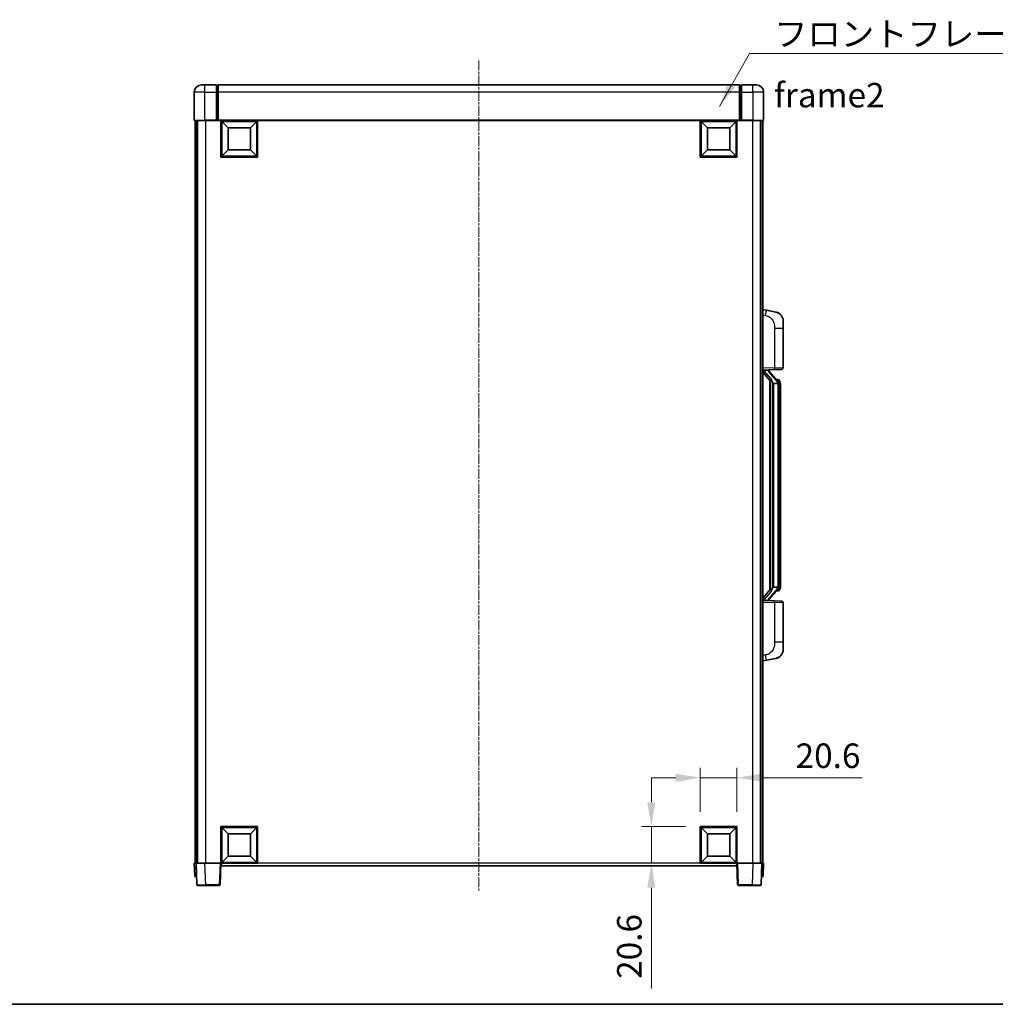
# Model space of a CAD drawing. Units: millimetres. Extents: x 16 to 11034, y 15 to 1560.
# Drawn here: x 2165 to 2713, y 15 to 568 of the extents above; entities that cross this region are included whole.
import ezdxf

# ---------------------------------------------------------------- set-up
doc = ezdxf.new("R2010")
doc.units = ezdxf.units.MM
doc.linetypes.add('CHAIN', pattern=[0.3543, 0.2362, -0.0295, 0.0591, -0.0295])
for name, color, linetype, lineweight in [('Border (ISO)', 7, 'Continuous', 35), ('Centerline (ISO)', 131, 'Continuous', 18), ('Dimension (ISO)', 7, 'Continuous', 18), ('Dimension (ISO) @ 1', 7, 'Continuous', 18), ('Symbol (ISO)', 7, 'Continuous', 18), ('Symbol (ISO) @ 1', 7, 'Continuous', 18), ('Visible (ISO)', 7, 'Continuous', 35), ('Visible Narrow (ISO)', 7, 'Continuous', 25)]:
    doc.layers.add(name, color=color, linetype=linetype, lineweight=lineweight)
doc.styles.add('Note Text (TK)', font='MS PGothic.ttf')
doc.dimstyles.new('Default - Method 1b (TK)', dxfattribs={"dimscale": 4, "dimtxt": 2.5, "dimasz": 2.5, "dimexe": 1, "dimexo": 1.5, "dimgap": 1, "dimtad": 1, "dimtoh": 1, "dimrnd": 1e-08, "dimdsep": 46, "dimtxsty": 'Note Text (TK)', "dimcen": 0.09, "dimdle": 5, "dimclrd": 100, "dimclre": 100, "dimclrt": 7, "dimadec": 1, "dimazin": 1, "dimtfac": 1, "dimtmove": 0, "dimatfit": 3, "dimfxl": 1, "dimtolj": 1, "dimlwd": -1, "dimlwe": -1, "dimarcsym": 0})
doc.dimstyles.new('Default - Method 1b (TK)$7', dxfattribs={"dimscale": 4, "dimtxt": 2.5, "dimasz": 2.5, "dimexe": 1, "dimexo": 1.5, "dimgap": 1, "dimtad": 1, "dimtoh": 1, "dimrnd": 1e-08, "dimdsep": 46, "dimtxsty": 'Note Text (TK)', "dimcen": 0.09, "dimdle": 5, "dimclrd": 100, "dimclre": 100, "dimclrt": 7, "dimadec": 1, "dimazin": 1, "dimtfac": 1, "dimtmove": 0, "dimatfit": 3, "dimfxl": 1, "dimtolj": 1, "dimlwd": -1, "dimlwe": -1, "dimarcsym": 0})

# ---------------------------------------------------------------- blocks, each defined once
blk = doc.blocks.new('図面枠 tk図枠')
at = {"layer": 'Border (ISO)'}
blk.add_line((14.5, 8), (405.5, 8), dxfattribs=at)
blk = doc.blocks.new('*D54')
at = {"layer": 'Defpoints', "color": 0}
for p in [(2567.99, 142.23), (2547.39, 114.73), (2567.99, 114.73)]:
    blk.add_point(p, dxfattribs=at)
at = {"layer": 'Dimension (ISO)', "color": 100}
for p, q in [((2547.39, 122.98), (2547.39, 147.73)), ((2567.99, 122.98), (2567.99, 147.73)), ((2533.64, 142.23), (2519.89, 142.23)), ((2547.39, 142.23), (2567.99, 142.23)), ((2581.74, 142.23), (2638.44, 142.23))]:
    blk.add_line(p, q, dxfattribs=at)
for points in [[(2533.64, 144.53), (2533.64, 139.94), (2547.39, 142.23)], [(2581.74, 144.53), (2581.74, 139.94), (2567.99, 142.23)]]:
    blk.add_solid(points, dxfattribs=at)
at = {"layer": 'Dimension (ISO)', "color": 7, "insert": (2600.99, 154.61), "char_height": 13.75, "attachment_point": 4, "style": 'Note Text (TK)'}
blk.add_mtext('\\A1;20.6', dxfattribs=at)
blk = doc.blocks.new('*D55')
at = {"layer": 'Defpoints', "color": 0}
for p in [(2519.89, 114.73), (2547.39, 114.73), (2547.39, 94.13)]:
    blk.add_point(p, dxfattribs=at)
at = {"layer": 'Dimension (ISO)', "color": 100}
for p, q in [((2519.89, 128.48), (2519.89, 142.23)), ((2539.14, 114.73), (2514.39, 114.73)), ((2519.89, 114.73), (2519.89, 94.13)), ((2539.14, 94.13), (2514.39, 94.13)), ((2519.89, 80.38), (2519.89, 23.68))]:
    blk.add_line(p, q, dxfattribs=at)
for points in [[(2517.59, 128.48), (2522.18, 128.48), (2519.89, 114.73)], [(2517.59, 80.38), (2522.18, 80.38), (2519.89, 94.13)]]:
    blk.add_solid(points, dxfattribs=at)
at = {"layer": 'Dimension (ISO)', "color": 7, "insert": (2507.51, 29.18), "char_height": 13.75, "attachment_point": 4, "rotation": 90, "style": 'Note Text (TK)'}
blk.add_mtext('\\A1;20.6', dxfattribs=at)

msp = doc.modelspace()

# ---------------------------------------------------------------- linework, layer by layer
at = {"layer": 'Centerline (ISO)', "linetype": 'CHAIN', "ltscale": 23.990969}
msp.add_line((2422.9863, 545.3838), (2422.9863, 78.8838), dxfattribs=at)
at = {"layer": 'Visible (ISO)'}
for p, q in [((2266.9863, 531.6338), (2268.9863, 531.6338)), ((2275.4863, 531.6338), (2268.9863, 531.6338)), ((2275.4863, 531.6338), (2275.4863, 527.6338)), ((2276.2363, 531.3338), (2275.4863, 531.3338)), ((2569.4863, 531.6338), (2276.4863, 531.6338)), ((2276.4863, 527.6338), (2276.4863, 531.6338)), ((2569.4863, 531.6338), (2569.4863, 527.6338)), ((2569.7363, 531.3338), (2570.4863, 531.3338)), ((2570.4863, 527.6338), (2570.4863, 531.6338)), ((2576.9863, 531.6338), (2570.4863, 531.6338)), ((2576.9863, 531.6338), (2578.9863, 531.6338)), ((2262.9863, 527.6338), (2262.9863, 511.8838)), ((2275.4863, 511.8838), (2275.4863, 527.6338)), ((2276.4863, 527.6338), (2276.4863, 511.9338)), ((2569.4863, 511.9338), (2569.4863, 527.6338)), ((2570.4863, 527.6338), (2570.4863, 511.8838)), ((2582.9863, 511.8838), (2582.9863, 527.6338)), ((2268.9863, 511.6338), (2263.2363, 511.6338)), ((2263.4863, 511.6338), (2263.4863, 94.1338)), ((2264.4863, 511.6338), (2264.4863, 94.1338)), ((2264.7363, 511.6338), (2264.7363, 94.1338)), ((2268.9863, 511.6338), (2275.4863, 511.6338)), ((2275.4863, 511.8838), (2275.4863, 511.6338)), ((2276.2363, 511.6338), (2275.4863, 511.6338)), ((2276.4863, 511.6338), (2276.2363, 511.6338)), ((2276.4863, 511.6338), (2276.4863, 511.9338)), ((2569.4863, 511.6338), (2276.4863, 511.6338)), ((2277.9863, 491.0338), (2277.9863, 511.6338)), ((2282.0363, 507.5838), (2278.4863, 511.1338)), ((2278.4863, 491.5338), (2278.4863, 511.1338)), ((2278.4863, 511.1338), (2298.0863, 511.1338)), ((2294.5363, 507.5838), (2298.0863, 511.1338)), ((2298.0863, 511.1338), (2298.0863, 491.5338)), ((2298.5863, 511.6338), (2298.5863, 491.0338)), ((2547.3863, 491.0338), (2547.3863, 511.6338)), ((2551.4363, 507.5838), (2547.8863, 511.1338)), ((2547.8863, 491.5338), (2547.8863, 511.1338)), ((2547.8863, 511.1338), (2567.4863, 511.1338)), ((2563.9363, 507.5838), (2567.4863, 511.1338)), ((2567.4863, 511.1338), (2567.4863, 491.5338)), ((2567.9863, 511.6338), (2567.9863, 491.0338)), ((2569.4863, 511.9338), (2569.4863, 511.6338)), ((2569.7363, 511.6338), (2569.4863, 511.6338)), ((2570.4863, 511.6338), (2569.7363, 511.6338)), ((2570.4863, 511.6338), (2570.4863, 511.8838)), ((2570.4863, 511.6338), (2576.9863, 511.6338)), ((2582.7363, 511.6338), (2576.9863, 511.6338)), ((2581.2363, 511.6338), (2581.2363, 94.1338)), ((2581.4863, 511.6338), (2581.4863, 94.1338)), ((2582.4863, 511.6338), (2582.4863, 94.1338)), ((2282.0363, 495.0838), (2282.0363, 507.5838)), ((2282.0363, 507.5838), (2294.5363, 507.5838)), ((2294.5363, 507.5838), (2294.5363, 495.0838)), ((2551.4363, 495.0838), (2551.4363, 507.5838)), ((2551.4363, 507.5838), (2563.9363, 507.5838)), ((2563.9363, 507.5838), (2563.9363, 495.0838)), ((2282.0363, 495.0838), (2278.4863, 491.5338)), ((2294.5363, 495.0838), (2282.0363, 495.0838)), ((2294.5363, 495.0838), (2298.0863, 491.5338)), ((2551.4363, 495.0838), (2547.8863, 491.5338)), ((2563.9363, 495.0838), (2551.4363, 495.0838)), ((2563.9363, 495.0838), (2567.4863, 491.5338)), ((2298.5863, 491.0338), (2277.9863, 491.0338)), ((2298.0863, 491.5338), (2278.4863, 491.5338)), ((2567.9863, 491.0338), (2547.3863, 491.0338)), ((2567.4863, 491.5338), (2547.8863, 491.5338)), ((2584.5815, 404.9766), (2582.4863, 405.3838)), ((2589.9404, 403.9349), (2584.5815, 404.9766)), ((2593.9863, 399.0268), (2593.9863, 394.8942)), ((2593.9863, 372.7511), (2593.9863, 394.8942)), ((2582.4863, 371.3838), (2589.1608, 371.6169)), ((2583.4863, 371.3938), (2585.4863, 371.3938)), ((2585.9863, 371.3205), (2585.9863, 371.5061)), ((2585.9863, 371.1147), (2585.9863, 371.3205)), ((2593.0212, 371.7517), (2589.1608, 371.6169)), ((2582.4863, 370.1944), (2586.9222, 365.0915)), ((2590.9958, 364.9782), (2586.2316, 370.4587)), ((2586.4863, 365.5929), (2586.4863, 247.6748)), ((2590.9169, 366.0688), (2590.0477, 366.0688)), ((2591.7505, 365.6342), (2591.6717, 365.7249)), ((2586.8863, 365.1328), (2586.8863, 248.1349)), ((2588.4863, 363.8938), (2588.2362, 364.1805)), ((2590.9689, 363.8938), (2588.4863, 363.8938)), ((2588.4863, 363.8938), (2588.4863, 249.3738)), ((2591.4863, 249.6016), (2591.4863, 363.6661)), ((2592.4863, 362.3188), (2592.4863, 363.6661)), ((2592.4863, 250.9488), (2592.4863, 362.3188)), ((2588.2362, 249.0872), (2588.4863, 249.3738)), ((2588.4863, 249.3738), (2590.9689, 249.3738)), ((2592.4863, 249.6016), (2592.4863, 250.9488)), ((2586.9222, 248.1762), (2582.4863, 243.0733)), ((2586.2316, 242.809), (2590.9958, 248.2895)), ((2590.9169, 247.1988), (2590.0477, 247.1988)), ((2591.6717, 247.5428), (2591.7505, 247.6334)), ((2589.1608, 241.6508), (2582.4863, 241.8838)), ((2583.4863, 241.8738), (2585.4863, 241.8738)), ((2585.9863, 241.9472), (2585.9863, 242.1529)), ((2585.9863, 241.7616), (2585.9863, 241.9472)), ((2589.1608, 241.6508), (2593.0212, 241.516)), ((2593.9863, 218.3735), (2593.9863, 240.5166)), ((2593.9863, 218.3735), (2593.9863, 214.2409)), ((2582.4863, 207.8838), (2584.5815, 208.2911)), ((2584.5815, 208.2911), (2589.9404, 209.3328)), ((2277.9863, 94.1338), (2277.9863, 114.7338)), ((2277.9863, 114.7338), (2298.5863, 114.7338)), ((2282.0363, 110.6838), (2278.4863, 114.2338)), ((2278.4863, 94.6338), (2278.4863, 114.2338)), ((2278.4863, 114.2338), (2298.0863, 114.2338)), ((2294.5363, 110.6838), (2298.0863, 114.2338)), ((2298.0863, 114.2338), (2298.0863, 94.6338)), ((2298.5863, 114.7338), (2298.5863, 94.1338)), ((2547.3863, 94.1338), (2547.3863, 114.7338)), ((2547.3863, 114.7338), (2567.9863, 114.7338)), ((2551.4363, 110.6838), (2547.8863, 114.2338)), ((2547.8863, 94.6338), (2547.8863, 114.2338)), ((2547.8863, 114.2338), (2567.4863, 114.2338)), ((2563.9363, 110.6838), (2567.4863, 114.2338)), ((2567.4863, 114.2338), (2567.4863, 94.6338)), ((2567.9863, 114.7338), (2567.9863, 94.1338)), ((2282.0363, 98.1838), (2282.0363, 110.6838)), ((2282.0363, 110.6838), (2294.5363, 110.6838)), ((2294.5363, 110.6838), (2294.5363, 98.1838)), ((2551.4363, 98.1838), (2551.4363, 110.6838)), ((2551.4363, 110.6838), (2563.9363, 110.6838)), ((2563.9363, 110.6838), (2563.9363, 98.1838)), ((2262.9863, 94.1338), (2263.9857, 94.1338)), ((2262.9863, 94.1338), (2263.2314, 87.1164)), ((2263.9857, 94.1338), (2263.9863, 94.1338)), ((2263.9863, 94.1338), (2268.9833, 94.1338)), ((2263.9863, 94.1338), (2264.406, 82.1164)), ((2268.9833, 94.1338), (2277.4866, 94.1338)), ((2277.4866, 94.1338), (2277.9863, 94.1338)), ((2277.5667, 82.1164), (2277.9863, 94.1338)), ((2298.5863, 94.1338), (2277.9863, 94.1338)), ((2278.2363, 92.6338), (2278.2363, 94.1338)), ((2282.0363, 98.1838), (2278.4863, 94.6338)), ((2298.0863, 94.6338), (2278.4863, 94.6338)), ((2294.5363, 98.1838), (2282.0363, 98.1838)), ((2294.5363, 98.1838), (2298.0863, 94.6338)), ((2567.9863, 94.1338), (2547.3863, 94.1338)), ((2551.4363, 98.1838), (2547.8863, 94.6338)), ((2567.4863, 94.6338), (2547.8863, 94.6338)), ((2563.9363, 98.1838), (2551.4363, 98.1838)), ((2563.9363, 98.1838), (2567.4863, 94.6338)), ((2567.7363, 94.1338), (2567.7363, 92.6338)), ((2567.9863, 94.1338), (2568.486, 94.1338)), ((2567.9863, 94.1338), (2568.406, 82.1164)), ((2568.486, 94.1338), (2576.9894, 94.1338)), ((2576.9894, 94.1338), (2581.9863, 94.1338)), ((2581.5667, 82.1164), (2581.9863, 94.1338)), ((2581.9863, 94.1338), (2581.9869, 94.1338)), ((2581.9869, 94.1338), (2582.9863, 94.1338)), ((2582.7413, 87.1164), (2582.9863, 94.1338)), ((2567.7363, 92.6338), (2278.2363, 92.6338)), ((2264.2308, 86.6338), (2263.7311, 86.6338)), ((2264.2308, 86.6338), (2264.2482, 86.6338)), ((2581.7244, 86.6338), (2581.7419, 86.6338)), ((2582.2416, 86.6338), (2581.7419, 86.6338)), ((2269.4029, 81.6338), (2264.9057, 81.6338)), ((2269.4029, 81.6338), (2277.067, 81.6338)), ((2568.9057, 81.6338), (2576.5697, 81.6338)), ((2581.067, 81.6338), (2576.5697, 81.6338))]:
    msp.add_line(p, q, dxfattribs=at)
for centre, radius, start, end in [((2266.9863, 527.6338), 4, 90, 180), ((2276.2363, 531.0838), 0.25, 0, 90), ((2569.7363, 531.0838), 0.25, 90, 180), ((2578.9863, 527.6338), 4, 0, 90), ((2263.2363, 511.8838), 0.25, 180, 270), ((2582.7363, 511.8838), 0.25, 270, 0), ((2588.9863, 399.0268), 5, 0, 41.09567), ((2586.9863, 371.1147), 1, 180, 221), ((2592.9863, 372.7511), 1, 272, 0), ((2590.9169, 365.0688), 1, 41, 90), ((2589.4863, 363.6661), 2, 5.907532, 41), ((2589.4863, 363.6661), 2, 0, 5.907532), ((2589.4863, 249.6016), 2, 319, 354.092468), ((2589.4863, 249.6016), 2, 354.092468, 0), ((2590.9169, 248.1988), 1, 270, 319), ((2586.9863, 242.1529), 1, 139, 180), ((2592.9863, 240.5166), 1, 0, 88), ((2588.9863, 214.2409), 5, 318.90433, 0), ((2263.7311, 87.1338), 0.5, 182, 270), ((2582.2416, 87.1338), 0.5, 270, 358), ((2264.9057, 82.1338), 0.5, 182, 270), ((2277.067, 82.1338), 0.5, 270, 358), ((2568.9057, 82.1338), 0.5, 182, 270), ((2581.067, 82.1338), 0.5, 270, 358)]:
    msp.add_arc(centre, radius, start, end, dxfattribs=at)
for centre, major_axis, ratio, start_param, end_param in [((2583.4863, 371.2471), (-1, 0), 0.14676884, 4.71238898, 6.28318531), ((2583.4863, 370.5683), (-0.9955, -0.3722), 0.25438663, 4.61756297, 6.18835929), ((2585.4863, 371.3205), (0.5, 0), 0.14676884, 0, 1.57079633), ((2588.8863, 370.4851), (0, -6.6667), 0.3, 5.35609995, 5.95208923), ((2588.8863, 242.7826), (0, 6.6667), 0.3, 0.33109608, 0.92708535), ((2583.4863, 242.6994), (0.9955, -0.3722), 0.25438663, 3.23641867, 4.807215), ((2583.4863, 242.0206), (-1, 0), 0.14676884, 0, 1.57079633), ((2585.4863, 241.9472), (0.5, 0), 0.14676884, 4.71238898, 6.28318531)]:
    msp.add_ellipse(centre, major_axis=major_axis, ratio=ratio, start_param=start_param, end_param=end_param, dxfattribs=at)
for points, knots in [([(2589.9404, 403.9349), (2590.042, 403.9152), (2590.1432, 403.8922), (2590.302, 403.851), (2590.3603, 403.8347), (2590.6813, 403.7387), (2590.9392, 403.6381), (2591.4068, 403.4087), (2591.6207, 403.2837), (2591.959, 403.0506), (2592.0907, 402.9499), (2592.3148, 402.7603), (2592.4108, 402.6722), (2592.5464, 402.5383), (2592.5912, 402.4922), (2592.655, 402.4242), (2592.6759, 402.4014), (2592.7163, 402.3567), (2592.7351, 402.3355), (2592.7544, 402.3134)], [0, 0, 0, 0, 0.031817178, 0.031817178, 0.050452113, 0.050452113, 0.134929933, 0.134929933, 0.208678987, 0.208678987, 0.258212634, 0.258212634, 0.298091577, 0.298091577, 0.318896146, 0.318896146, 0.329513015, 0.329513015, 0.340218293, 0.340218293, 0.340218293, 0.340218293]), ([(2589.9404, 403.9349), (2590.1169, 403.9006), (2590.2925, 403.8565), (2590.5461, 403.778), (2590.6273, 403.7506), (2590.9571, 403.6297), (2591.2015, 403.5175), (2591.6337, 403.2746), (2591.8264, 403.1482), (2592.1309, 402.9174), (2592.2502, 402.8176), (2592.434, 402.6494), (2592.5033, 402.5821), (2592.6017, 402.481), (2592.634, 402.4468), (2592.6962, 402.3792), (2592.725, 402.347), (2592.7544, 402.3134)], [0, 0, 0, 0, 0.055151579, 0.055151579, 0.081398944, 0.081398944, 0.162714309, 0.162714309, 0.230969498, 0.230969498, 0.277734391, 0.277734391, 0.307873407, 0.307873407, 0.323370755, 0.323370755, 0.339065947, 0.339065947, 0.339065947, 0.339065947]), ([(2587.2866, 366.4839), (2587.2938, 366.4519), (2587.3007, 366.4204), (2587.3531, 366.1761), (2587.4017, 365.9148), (2587.4017, 365.6187), (2587.3967, 365.542), (2587.3689, 365.3986), (2587.3456, 365.3321), (2587.2932, 365.2352), (2587.2634, 365.1957), (2587.2018, 365.1338), (2587.1702, 365.1111), (2587.0717, 365.055), (2587.0081, 365.0471), (2586.9475, 365.0689), (2586.9334, 365.0786), (2586.9222, 365.0915)], [0.385438022, 0.385438022, 0.385438022, 0.385438022, 0.395277817, 0.395277817, 0.463062777, 0.463062777, 0.48409735, 0.48409735, 0.505131922, 0.505131922, 0.522665464, 0.522665464, 0.540199005, 0.540199005, 0.585275052, 0.585275052, 0.602559288, 0.602559288, 0.602559288, 0.602559288]), ([(2592.4863, 363.6661), (2592.4863, 364.2599), (2592.3358, 364.664), (2592.0306, 365.2964), (2591.8597, 365.5086), (2591.7505, 365.6342)], [0, 0, 0, 0, 0.2061269, 0.2061269, 0.42564821, 0.42564821, 0.42564821, 0.42564821]), ([(2591.4757, 363.8719), (2591.4757, 363.8721), (2591.4757, 363.8722), (2591.4743, 363.8815), (2591.4613, 363.8892), (2591.4123, 363.9016), (2591.3759, 363.906), (2591.2844, 363.9103), (2591.2303, 363.9102), (2591.1116, 363.9055), (2591.0482, 363.901), (2590.9839, 363.8946)], [-0.0778087689, -0.0778087689, -0.0778087689, -0.0778087689, -0.0774791395, -0.0774791395, -0.0585788033, -0.0585788033, -0.0389062325, -0.0389062325, -0.0193765361, -0.0193765361, 0, 0, 0, 0]), ([(2591.4757, 249.3958), (2591.4757, 249.3956), (2591.4757, 249.3954), (2591.4743, 249.3862), (2591.4613, 249.3784), (2591.4123, 249.3661), (2591.3759, 249.3617), (2591.2844, 249.3574), (2591.2303, 249.3575), (2591.1116, 249.3622), (2591.0482, 249.3667), (2590.9839, 249.3731)], [-0.0003297628, -0.0003297628, -0.0003297628, -0.0003297628, 0, 0, 0.0189079865, 0.0189079865, 0.0385885202, 0.0385885202, 0.0581261217, 0.0581261217, 0.0775105008, 0.0775105008, 0.0775105008, 0.0775105008]), ([(2591.7505, 247.6334), (2591.8048, 247.696), (2591.8742, 247.7807), (2592.0412, 248.021), (2592.1418, 248.187), (2592.3132, 248.578), (2592.3872, 248.792), (2592.4661, 249.2162), (2592.4863, 249.3972), (2592.4863, 249.6016)], [0, 0, 0, 0, 0.109280085, 0.109280085, 0.240591253, 0.240591253, 0.354088722, 0.354088722, 0.425024641, 0.425024641, 0.425024641, 0.425024641]), ([(2586.9222, 248.1762), (2586.9295, 248.1846), (2586.938, 248.1916), (2586.9813, 248.2164), (2587.03, 248.2177), (2587.1157, 248.1879), (2587.1519, 248.1698), (2587.2261, 248.1128), (2587.2638, 248.0735), (2587.3299, 247.9718), (2587.3598, 247.901), (2587.3954, 247.7437), (2587.4017, 247.6576), (2587.4017, 247.5788), (2587.4017, 247.3529), (2587.3531, 247.0916), (2587.3007, 246.8473), (2587.2938, 246.8157), (2587.2866, 246.7837)], [0.683627444, 0.683627444, 0.683627444, 0.683627444, 0.694717026, 0.694717026, 0.733379875, 0.733379875, 0.75451963, 0.75451963, 0.775659385, 0.775659385, 0.799292727, 0.799292727, 0.822926069, 0.822926069, 0.822926069, 0.890711029, 0.890711029, 0.900550824, 0.900550824, 0.900550824, 0.900550824]), ([(2592.7544, 210.9543), (2592.7349, 210.932), (2592.7158, 210.9105), (2592.675, 210.8653), (2592.6538, 210.8423), (2592.5893, 210.7735), (2592.5439, 210.7269), (2592.4067, 210.5916), (2592.3096, 210.5027), (2592.0832, 210.3119), (2591.9506, 210.2108), (2591.6102, 209.9774), (2591.3952, 209.8526), (2590.9305, 209.6262), (2590.6769, 209.5276), (2590.2613, 209.4034), (2590.1012, 209.364), (2589.9404, 209.3328)], [0, 0, 0, 0, 0.010823116, 0.010823116, 0.021555164, 0.021555164, 0.042579621, 0.042579621, 0.082862142, 0.082862142, 0.132680778, 0.132680778, 0.206708077, 0.206708077, 0.289770927, 0.289770927, 0.340209224, 0.340209224, 0.340209224, 0.340209224]), ([(2592.7544, 210.9543), (2592.7257, 210.9214), (2592.6977, 210.8901), (2592.637, 210.8241), (2592.6055, 210.7907), (2592.5096, 210.692), (2592.4421, 210.6261), (2592.3504, 210.5417), (2592.3285, 210.5219), (2592.3064, 210.5022)], [0, 0, 0, 0, 0.0153264144, 0.0153264144, 0.0304667096, 0.0304667096, 0.0599334156, 0.0599334156, 0.0689999837, 0.0689999837, 0.0689999837, 0.0689999837]), ([(2591.2907, 209.8035), (2591.101, 209.705), (2590.9059, 209.6192), (2590.4583, 209.4551), (2590.2002, 209.3833), (2589.9404, 209.3328)], [0.193034956, 0.193034956, 0.193034956, 0.193034956, 0.257659665, 0.257659665, 0.339004358, 0.339004358, 0.339004358, 0.339004358])]:
    msp.add_open_spline(points, degree=3, knots=knots, dxfattribs=at)
for points in [[(2590.9839, 363.8946), (2590.9788, 363.8941), (2590.9737, 363.8938), (2590.9689, 363.8938)], [(2590.9689, 249.3738), (2590.9737, 249.3738), (2590.9788, 249.3736), (2590.9839, 249.3731)]]:
    msp.add_open_spline(points, degree=3, dxfattribs=at)
at = {"layer": 'Visible Narrow (ISO)'}
for p, q in [((2268.9863, 527.6338), (2268.9863, 531.6338)), ((2276.2363, 527.6338), (2276.2363, 531.3338)), ((2569.7363, 531.3338), (2569.7363, 527.6338)), ((2576.9863, 527.6338), (2576.9863, 531.6338)), ((2268.9863, 527.6338), (2262.9863, 527.6338)), ((2268.9863, 511.8838), (2268.9863, 527.6338)), ((2268.9863, 527.6338), (2275.4863, 527.6338)), ((2276.2363, 527.6338), (2275.4863, 527.6338)), ((2276.4863, 527.6338), (2276.2363, 527.6338)), ((2276.2363, 527.6338), (2276.2363, 511.6338)), ((2569.4863, 527.6338), (2276.4863, 527.6338)), ((2569.4863, 527.6338), (2569.7363, 527.6338)), ((2569.7363, 511.6338), (2569.7363, 527.6338)), ((2569.7363, 527.6338), (2570.4863, 527.6338)), ((2570.4863, 527.6338), (2576.9863, 527.6338)), ((2576.9863, 527.6338), (2576.9863, 511.8838)), ((2582.9863, 527.6338), (2576.9863, 527.6338)), ((2262.9863, 511.8838), (2268.9863, 511.8838)), ((2268.9863, 511.8838), (2268.9863, 511.6338)), ((2275.4863, 511.8838), (2268.9863, 511.8838)), ((2269.2363, 511.6338), (2269.2363, 94.1338)), ((2569.4863, 511.9338), (2276.4863, 511.9338)), ((2576.9863, 511.8838), (2570.4863, 511.8838)), ((2576.7363, 511.6338), (2576.7363, 94.1338)), ((2576.9863, 511.8838), (2576.9863, 511.6338)), ((2576.9863, 511.8838), (2582.9863, 511.8838)), ((2582.4863, 402.348), (2584.1138, 402.0317)), ((2589.1608, 394.8942), (2593.9863, 394.8942)), ((2589.1608, 394.8942), (2589.1608, 372.6163)), ((2589.1608, 372.6163), (2582.4863, 372.3832)), ((2583.4863, 371.3938), (2583.4863, 371.4188)), ((2583.4863, 370.8556), (2583.4863, 371.3938)), ((2587.2866, 366.4839), (2583.4863, 370.8556)), ((2585.4863, 371.4886), (2585.4863, 371.3938)), ((2585.4863, 371.3938), (2585.4863, 371.2584)), ((2589.1608, 372.6163), (2593.9863, 372.7511)), ((2585.8543, 370.2743), (2590.6184, 364.7938)), ((2588.2362, 249.0872), (2588.2362, 364.1805)), ((2591.4863, 363.6661), (2590.9863, 363.6661)), ((2590.9863, 363.6661), (2590.9863, 249.6016)), ((2591.4863, 364.4834), (2591.4863, 363.6661)), ((2592.4863, 362.3188), (2591.4863, 362.3188)), ((2591.4863, 249.6016), (2590.9863, 249.6016)), ((2592.4863, 250.9488), (2591.4863, 250.9488)), ((2591.4863, 249.6016), (2591.4863, 248.7843)), ((2583.4863, 242.412), (2587.2866, 246.7837)), ((2590.6184, 248.4738), (2585.8543, 242.9933)), ((2582.4863, 240.8844), (2589.1608, 240.6514)), ((2583.4863, 241.8738), (2583.4863, 242.412)), ((2583.4863, 241.8489), (2583.4863, 241.8738)), ((2585.4863, 242.0093), (2585.4863, 241.8738)), ((2585.4863, 241.8738), (2585.4863, 241.7791)), ((2593.9863, 240.5166), (2589.1608, 240.6514)), ((2589.1608, 240.6514), (2589.1608, 218.3735)), ((2593.9863, 218.3735), (2589.1608, 218.3735)), ((2584.1138, 211.236), (2582.4863, 210.9196)), ((2264.2308, 87.1164), (2263.9857, 94.1338)), ((2269.4029, 82.1164), (2268.9833, 94.1338)), ((2277.4866, 94.1338), (2277.067, 82.1164)), ((2547.3863, 94.1338), (2298.5863, 94.1338)), ((2568.9057, 82.1164), (2568.486, 94.1338)), ((2576.9894, 94.1338), (2576.5697, 82.1164)), ((2581.9869, 94.1338), (2581.7419, 87.1164)), ((2264.2308, 87.1164), (2264.2308, 86.6338)), ((2264.2314, 87.1164), (2264.2308, 87.1164)), ((2581.7419, 87.1164), (2581.7413, 87.1164)), ((2581.7419, 87.1164), (2581.7419, 86.6338)), ((2269.4029, 82.1164), (2269.4029, 81.6338)), ((2277.067, 82.1164), (2269.4029, 82.1164)), ((2277.067, 82.1164), (2277.067, 81.6338)), ((2568.9057, 81.6338), (2568.9057, 82.1164)), ((2576.5697, 82.1164), (2568.9057, 82.1164)), ((2576.5697, 82.1164), (2576.5697, 81.6338))]:
    msp.add_line(p, q, dxfattribs=at)
for centre, start, end in [((2586.9863, 371.2584), 180, 221), ((2589.4863, 363.8097), 3.242335, 41), ((2589.4863, 363.6661), 0, 8.733934), ((2589.4863, 249.4579), 319, 356.757665), ((2589.4863, 249.6016), 351.266066, 0), ((2586.9863, 242.0093), 139, 180)]:
    msp.add_arc(centre, 1.5, start, end, dxfattribs=at)
for centre, major_axis, ratio, start_param, end_param in [((2584.0091, 402.0317), (0.5724, 2.9449), 0.03425905, 4.71904817, 6.28318531), ((2585.4863, 371.1147), (0.5, 0), 0.28734789, 0, 1.57079633), ((2589.1259, 372.6163), (0.0349, -0.9994), 0.03487826, 0, 1.56957835), ((2585.8543, 370.1307), (0.3774, 0.328), 0.22082359, 0, 1.3811443), ((2590.9958, 364.9782), (0.7547, 0.6561), 0.98843646, 0, 0.86096541), ((2590.6184, 364.6502), (0.3774, 0.328), 0.22082359, 0, 1.3811443), ((2591.4863, 363.6661), (1, 0), 0.81730076, 0, 1.57079633), ((2591.4863, 249.6016), (1, 0), 0.81730076, 4.71238898, 6.28318531), ((2590.6184, 248.6175), (0.3774, -0.328), 0.22082359, 4.90204101, 6.28318531), ((2590.9958, 248.2895), (0.7547, -0.6561), 0.98843646, 5.4222199, 6.28318531), ((2585.4863, 242.1529), (0.5, 0), 0.28734789, 4.71238898, 6.28318531), ((2585.8543, 243.137), (0.3774, -0.328), 0.22082359, 4.90204101, 6.28318531), ((2589.1259, 240.6514), (0.0349, 0.9994), 0.03487826, 4.71360696, 6.28318531), ((2584.0091, 211.236), (0.5724, -2.9449), 0.03425905, 0, 1.56413714), ((2264.2314, 87.1338), (-1, -0.0174), 0.01743381, 0.00030449, 1.56988285), ((2581.7413, 87.1338), (-1, 0.0174), 0.01743381, 1.57170981, 3.14128816), ((2269.4084, 82.1338), (-5.0024, -0.0174), 0.00348438, 0.00010951, 1.56968786), ((2277.067, 82.1338), (0.4997, -0.0174), 0.03487826, 4.71360696, 6.28318531), ((2568.9057, 82.1338), (-0.4997, -0.0174), 0.03487826, 0, 1.56957835), ((2576.5642, 82.1338), (-5.0024, 0.0174), 0.00348438, 1.5719048, 3.14148316)]:
    msp.add_ellipse(centre, major_axis=major_axis, ratio=ratio, start_param=start_param, end_param=end_param, dxfattribs=at)
for points, knots in [([(2584.1138, 402.0317), (2584.6703, 401.9235), (2585.2892, 401.7831), (2585.8973, 401.4656), (2586.7498, 401.0203), (2587.5644, 400.2204), (2588.1388, 399.228), (2588.6388, 398.3641), (2588.944, 397.3834), (2589.0699, 396.5003), (2589.1548, 395.9054), (2589.1608, 395.3606), (2589.1608, 394.8942)], [0, 0, 0, 0, 0.22498324, 0.22498324, 0.22498324, 0.54043573, 0.54043573, 0.54043573, 0.81501171, 0.81501171, 0.81501171, 1, 1, 1, 1]), ([(2590.9958, 365.9716), (2591.0685, 365.8815), (2591.1825, 365.7297), (2591.386, 365.2638), (2591.4863, 364.9709), (2591.4863, 364.4834)], [-0.42564821, -0.42564821, -0.42564821, -0.42564821, -0.2061269, -0.2061269, 0, 0, 0, 0]), ([(2590.9958, 247.2961), (2590.9456, 247.234), (2590.9196, 247.2021), (2590.917, 247.1989), (2590.9169, 247.1988), (2590.9169, 247.1988)], [-0.318622721, -0.318622721, -0.318622721, -0.318622721, -0.167312443, -0.167312443, -0.15935558, -0.15935558, -0.15935558, -0.15935558]), ([(2591.4863, 248.7843), (2591.4863, 248.6165), (2591.4728, 248.4741), (2591.4202, 248.1457), (2591.3709, 247.9858), (2591.2566, 247.6964), (2591.1896, 247.5757), (2591.0782, 247.4018), (2591.032, 247.341), (2590.9958, 247.2961)], [-0.425024641, -0.425024641, -0.425024641, -0.425024641, -0.354088722, -0.354088722, -0.240591253, -0.240591253, -0.109280085, -0.109280085, 0, 0, 0, 0]), ([(2589.1608, 218.3735), (2589.1608, 217.8372), (2589.1522, 217.2019), (2589.0267, 216.5018), (2588.855, 215.5432), (2588.4675, 214.4929), (2587.8845, 213.6328), (2587.3274, 212.8107), (2586.586, 212.1513), (2585.8375, 211.7715), (2585.2518, 211.4742), (2584.6525, 211.3407), (2584.1138, 211.236)], [0, 0, 0, 0, 0.21270217, 0.21270217, 0.21270217, 0.50389399, 0.50389399, 0.50389399, 0.78220336, 0.78220336, 0.78220336, 1, 1, 1, 1])]:
    msp.add_open_spline(points, degree=3, knots=knots, dxfattribs=at)
msp.add_open_spline([(2590.9169, 366.0688), (2590.9169, 366.0689), (2590.9429, 366.0369), (2590.9958, 365.9716)], degree=3, dxfattribs=at)

# ---------------------------------------------------------------- block references
at = {"xscale": 5.5, "yscale": 5.5, "zscale": 5.5}
msp.add_blockref('図面枠 tk図枠', (1509.8171, -29.1308), dxfattribs=at)

# ---------------------------------------------------------------- texts
at = {"layer": 'Symbol (ISO)', "color": 7, "insert": (2588.8643, 567.1849), "char_height": 13.75, "width": 284.247067, "attachment_point": 1, "line_spacing_factor": 1.5, "style": 'Note Text (TK)'}
msp.add_mtext('{\\fＭＳ Ｐゴシック|b0|i0;フロントフレーム2 / Front frame2}', dxfattribs=at)

# ---------------------------------------------------------------- dimensions: what is measured, and where the dimension line sits
at = {"layer": 'Dimension (ISO) @ 1', "color": 100}
for base, p1, p2, angle, picture, middle in [((2567.9863, 142.2338), (2547.3863, 114.7338), (2567.9863, 114.7338), 180, '*D54', (2616.9629, 142.2338)), ((2519.8863, 114.7338), (2547.3863, 94.1338), (2547.3863, 114.7338), 90, '*D55', (2519.8863, 45.1573))]:
    dim = msp.add_linear_dim(base=base, p1=p1, p2=p2, angle=angle, dimstyle='Default - Method 1b (TK)', override={"dimscale": 1, "dimtxt": 13.75, "dimasz": 13.75, "dimexe": 5.5, "dimexo": 8.25, "dimgap": 5.5, "dimtoh": 0, "dimdec": 2, "dimcen": 0.495, "dimtol": 0, "dimlim": 0, "dimtp": 0, "dimtm": 0, "dimtdec": 2, "dimtix": 0, "dimtofl": 1, "dimtmove": 0, "dimatfit": 1}, dxfattribs=at)
    dim.commit()
    dim.dimension.update_dxf_attribs({"geometry": picture, "text_midpoint": middle, "dimtype": 128})

# ---------------------------------------------------------------- leaders
at = {"layer": 'Symbol (ISO) @ 1', "color": 100, "annotation_type": 0, "has_hookline": 1, "hookline_direction": 0, "text_width": 274.1406}
msp.add_leader([(2558.1774, 519.516), (2575.1143, 549.329), (2588.8643, 549.329)], dimstyle='Default - Method 1b (TK)$7', override={"dimscale": 1, "dimtxt": 13.75, "dimasz": 13.75, "dimgap": 0, "dimtad": 1}, dxfattribs=at)

doc.saveas('drawing.dxf')
